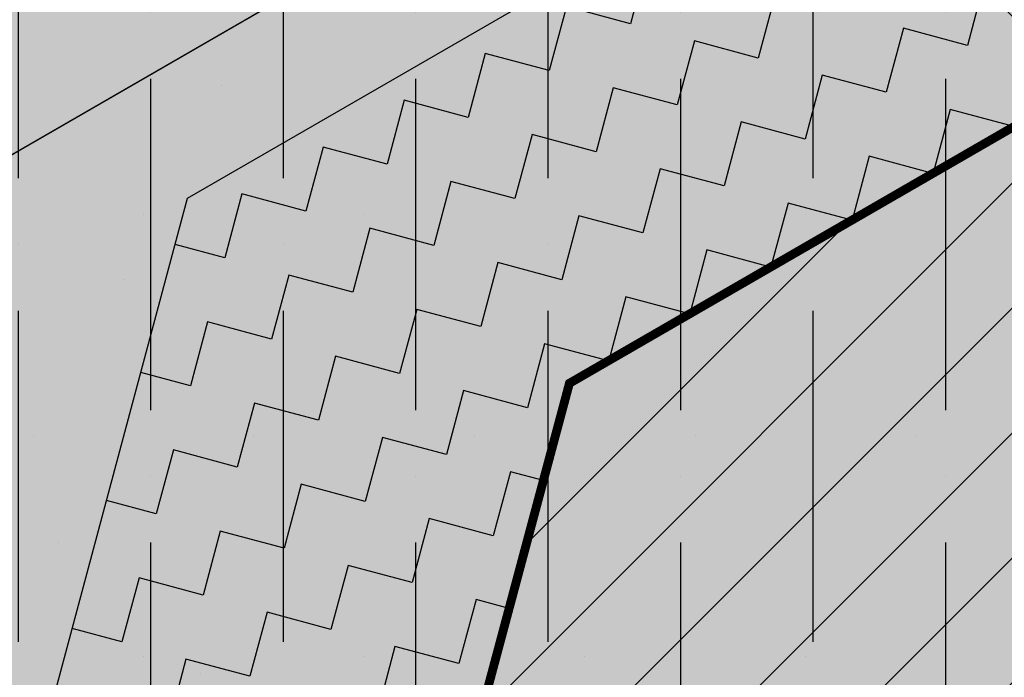
# Model space of a CAD drawing. Extents: x 1320.3 to 1371.3, y -212.4 to -146.4.
# Drawn here: x 1343.6 to 1346.4, y -163.4 to -161.5 of the extents above; entities that cross this region are included whole.
import ezdxf

# ---------------------------------------------------------------- set-up
doc = ezdxf.new("R2010")
doc.units = 0
doc.header["$LTSCALE"] = 1.5
doc.header["$MEASUREMENT"] = 0
doc.linetypes.add('DASHED', pattern=[0.75, 0.5, -0.25])
doc.linetypes.add('DASHED2', pattern=[0.375, 0.25, -0.125])
doc.layers.add('Metal Stud', color=250, linetype='CONTINUOUS', lineweight=18)
for name, color, linetype in [('STRUCTURE', 250, 'CONTINUOUS'), ('Stucco', 250, 'CONTINUOUS'), ('TEXT', 7, 'CONTINUOUS'), ('Tyvek FA WB', 10, 'DASHED2')]:
    doc.layers.add(name, color=color, linetype=linetype)
doc.layers.add('TYVEK Commercial Wrap D', color=7, linetype='DASHED', true_color=0x00538e)
doc.styles.add('DETAILS', font='sanss___.ttf', dxfattribs={"height": 1})
doc.linetypes.add('ZIGZAG', pattern='A,0.0001,-0.2,[131,ltypeshp.shx,S=0.2,R=0,X=-0.2,Y=0],-0.4,[131,ltypeshp.shx,S=0.2,R=180,X=0.2,Y=0],-0.2', length=0.8001)
doc.dimstyles.new('TYVEKDETAILS', dxfattribs={"dimscale": 6, "dimtxt": 1.5, "dimasz": 0.1, "dimexe": 0.75, "dimexo": 0.75, "dimgap": 0.75, "dimtad": 0, "dimtih": 1, "dimtoh": 1, "dimdec": 4, "dimzin": 0, "dimdsep": 46, "dimlunit": 4, "dimtxsty": 'DETAILS', "dimcen": 0.0625, "dimadec": 0, "dimazin": 0, "dimtfac": 1, "dimtdec": 4, "dimtofl": 0, "dimtmove": 0, "dimatfit": 3, "dimfxl": 1, "dimfrac": 2, "dimtolj": 1, "dimtzin": 0, "dimarcsym": 0})

# ---------------------------------------------------------------- blocks, each defined once
blk = doc.blocks.new('SS-DGG 5')
at = {"layer": 'STRUCTURE'}
h = blk.add_hatch(dxfattribs=at)
h.set_pattern_fill('AR-SAND', color=256, scale=0.25, style=0)
h.set_pattern_definition([(37.50000000000001, (-512.3072469782167, 332.1458401878116), (-0.01574833952740204, 0.4817059422532897), [0, -0.38, 0, -0.425, 0, -0.40625]), (7.499999999999999, (-512.3072469782167, 332.1458401878116), (0.4424441763169318, 0.7055365163074351), [0, -0.205, 0, -0.3425, 0, -0.13125]), (327.5, (-512.6147469782167, 332.1458401878116), (0.7785354654378738, 0.001414763384241124), [0, -0.125, 0, -0.45, 0, -0.5875]), (317.5, (-512.6147469782167, 332.1458401878116), (0.7515316511430733, 0.2194188912335623), [0, -0.0625, 0, -0.295, 0, -0.3375])])
h.paths.add_polyline_path([(-7.479033194902621, -4.318021828355253), (-6.395388893477445, -3.692379499221602), (-1.4210854715202e-14, 8.881784197001252e-15), (-0.1999999999999655, 0.1154700538378943), (-6.59532783276677, -3.576874191965601), (-7.678972134191948, -4.202516521099254, 0.254399817479961), (-10.41939705847113, -8.68264409732077, -0.2161238285686183), (-12.2918941586172, -12.31088446259401), (-12.09195521932787, -12.42638976985001, 0.2161238285686181), (-10.21945811918181, -8.798149404576773, -0.2543998174799611)])
h.paths.add_polyline_path([(-12.29407989380405, -14.59173952106618), (-12.09184257376182, -14.70850129223271), (-12.09195521932787, -12.42638976985), (-12.2918941586172, -12.310884462594)])
h.paths.add_polyline_path([(-14.49899532261952, -5.979650618373455), (-14.69886656390602, -5.864254903413412), (-14.70087141246222, -13.3496352453476), (-14.49899532261969, -13.4661884601611)])
h.paths.add_polyline_path([(-14.69886604329236, -5.862311120024275), (-14.69886656390602, -5.864254903413412), (-14.49899532261951, -5.979650618373463), (-11.78728025946884, -4.414041196697895), (-2.070968320043189, 1.195674117059998), (-2.272522666817252, 1.31204157342633), (-8.48633256716198, -2.27550324523088)])
at = {"layer": 'STRUCTURE', "true_color": 0xffff42}
blk.add_hatch(color=51, dxfattribs=at).paths.add_polyline_path([(-6.395388893477445, -3.692379499221602), (-7.479033194902623, -4.318021828355254, 0.254399817479961), (-10.21945811918181, -8.79814940457677, -0.2161238285686184), (-12.09195521932787, -12.42638976985001), (-12.09184257376182, -14.70850129223271), (-2.273736754432321e-13, -7.727272727272804), (-2.273736754432321e-13, -1.13686837721616e-13)])
at = {"layer": 'STRUCTURE', "color": 7, "linetype": 'Continuous'}
blk.add_line((-12.09184257376182, -14.70850129223271), (-2.273736754432321e-13, -7.727272727272805), dxfattribs=at)

msp = doc.modelspace()

# ---------------------------------------------------------------- hatches: boundary and pattern name
at = {"layer": 'STRUCTURE', "true_color": 0xebebeb}
h = msp.add_hatch(color=7, dxfattribs=at)
h.paths.add_polyline_path([(1329.567053817849, -163.624709513307), (1329.567053817849, -167.3303456332938), (1335.071741034069, -170.5084782793832), (1335.071741034069, -166.8028421593963)])
h.paths.add_polyline_path([(1335.071741034069, -166.8028421593964), (1335.071741034069, -170.5084782793832), (1347.16358360783, -163.5272497144233), (1347.16358360783, -159.8216135944365)])
at = {"layer": 'STRUCTURE'}
h = msp.add_hatch(dxfattribs=at)
h.set_pattern_fill('AR-CONC', color=256, scale=0.4999999999999999, style=0)
h.set_pattern_definition([(49.99999999999999, (837.7287957379185, -272.0458014952085), (3.586300913003767, -0.3137606749129755), [0.3749999999999999, -4.124999999999999]), (355, (837.7287957379185, -272.0458014952085), (-0.6937566680649999, 3.760960668500059), [0.2999999999999999, -3.299999999999999]), (100.4514, (838.0276541379185, -272.0719481952085), (2.892546908570107, 3.447197710304768), [0.3187009499999997, -3.505710559999997]), (46.18420000000001, (837.7287957379185, -271.0458014952085), (5.336205243128221, -0.8275950716450903), [0.5624999999999999, -6.187499999999999]), (96.6356, (838.1734794629185, -271.1147680302085), (4.673313527743516, 4.870589354502208), [0.4780514399999996, -5.258564999999994]), (351.1842, (837.7287957379185, -271.0458014952085), (4.673309725668135, 4.870593004626622), [0.45, -4.949999999999999]), (21, (838.2287957379185, -271.2958014952085), (2.984535260592308, -2.013094453326694), [0.3749999999999999, -4.124999999999999]), (326.0000000000001, (838.2287957379185, -271.2958014952085), (1.216576659607908, 3.625750225234265), [0.2999999999999999, -3.299999999999999]), (71.4514, (838.4775069029185, -271.4635595252085), (4.201113142907449, 1.612652483549762), [0.31870095, -3.505710559999999]), (37.50000000000001, (837.7287957379185, -272.0458014952085), (0.06079927658645334, 1.664469269156557), [0, -3.259999999999999, 0, -3.35, 0, -3.3125]), (7.499999999999999, (837.7287957379185, -272.0458014952085), (1.315347687210743, 1.972058559411801), [0, -1.91, 0, -3.185, 0, -1.2625]), (327.5, (836.6137957379185, -272.0458014952085), (2.669112180862045, -0.112774358671899), [0, -1.25, 0, -3.899999999999999, 0, -5.174999999999999]), (317.5, (836.1137957379185, -272.0458014952085), (2.915930846711931, 0.5005249116615881), [0, -1.625, 0, -2.589999999999999, 0, -3.674999999999999])])
h.paths.add_polyline_path([(1335.071741034069, -166.8028421593964), (1335.071741034069, -170.5084782793832), (1347.16358360783, -163.5272497144233), (1347.16358360783, -159.8216135944365)])
h.paths.add_polyline_path([(1335.071741034069, -166.8028421593963), (1329.567053817849, -163.624709513307), (1329.567053817849, -167.3303456332938), (1335.071741034069, -170.5084782793832)])
at = {"layer": 'Stucco'}
h = msp.add_hatch(dxfattribs=at)
h.set_pattern_fill('ZIGZAG', color=256, scale=1.5, angle=165, style=0)
h.set_pattern_definition([(165, (205.0468201100571, -379.8744116563054), (-0.229639663385923, -0.1325825214724776), [0.1875, -0.1875]), (255, (204.8657090176279, -379.8258830853487), (0.1325825214724776, -0.229639663385923), [0.1875, -0.1875])])
h.paths.add_polyline_path([(1347.857872966204, -160.9797063321892), (1347.857872966204, -159.8317370432036), (1344.103785778662, -161.9991602914921), (1341.83203585531, -170.4774464275313), (1343.277389464741, -169.6429711320524), (1345.185247704866, -162.5227472462653)])
h = msp.add_hatch(dxfattribs=at)
h.set_pattern_fill('ANSI31', color=256, scale=2, style=0)
h.set_pattern_definition([(45, (205.0468201100571, -379.8665511118695), (-0.1767766952966369, 0.1767766952966369), [])])
h.paths.add_polyline_path([(1348.031087141571, -162.4545882920364), (1348.031087141571, -160.8718405369775), (1345.185247704866, -162.5148867018295), (1343.15761044589, -170.0821319716474), (1343.765958218168, -169.7309022215617), (1345.291884542682, -164.0360676498698)])
msp.add_hatch(color=253, dxfattribs=at).paths.add_polyline_path([(1345.185247704866, -162.5227472462653), (1343.15761044589, -170.0899925160833), (1343.765958218168, -169.7387627659975), (1345.291884542682, -164.0439281943057), (1348.031087141571, -162.4624488364722), (1348.031087141571, -160.8797010814134)])
at = {"layer": 'TYVEK Commercial Wrap D', "true_color": 0xffffff}
msp.add_hatch(color=7, dxfattribs=at).paths.add_polyline_path([(1336.571741034069, -170.341427598068), (1336.571741034069, -173.5060892392352), (1347.86529813543, -166.9857510066558), (1347.851290696749, -153.1984036941456), (1347.849766517422, -151.698172979597), (1343.229446190647, -154.3657161640037), (1343.229446190647, -156.69826775528), (1340.755915883687, -158.1263611438516, 0.1689550024598516), (1339.667192522429, -161.8212982727977, -0.1975554956832299)])
at = {"layer": 'TYVEK Commercial Wrap D', "true_color": 0xcceaff}
h = msp.add_hatch(dxfattribs=at)
h.set_pattern_fill('ANSI36', color=254, scale=3, angle=45, style=0)
h.set_pattern_definition([(90, (0, -271.5365725593933), (-0.3749999999999999, 0.65625), [0.9375, -0.1875, 0, -0.1875])])
h.paths.add_polyline_path([(1336.571741034069, -170.341427598068), (1336.571741034069, -173.5060892392352), (1347.86529813543, -166.9857510066558), (1347.851290696749, -153.1984036941456), (1347.849766517422, -151.698172979597), (1343.229446190647, -154.3657161640037), (1343.229446190647, -156.69826775528), (1340.755915883687, -158.1263611438516, 0.1689550024598516), (1339.667192522429, -161.8212982727977, -0.1975554956832299)])
at = {"layer": 'Tyvek FA WB', "true_color": 0xffffff}
h = msp.add_hatch(color=7, dxfattribs=at)
edge = h.paths.add_edge_path()
edge.add_line((1342.023082483939, -155.0622105748119), (1341.828981897246, -155.1742746007891))
edge.add_arc((1345.49763684198, -161.528571360509), 7.337309889469339, 119.9999999999892, 182.7791508987575)
edge.add_arc((1327.936272044215, -162.3810598923354), 10.24473408320456, -45.853040136714185, 2.779150898757621, ccw=False)
edge.add_line((1335.071741034069, -169.7322270602359), (1335.071741034069, -174.3721146430196))
edge.add_line((1335.071741034069, -174.3721146430196), (1347.86529813543, -166.9857510066558))
edge.add_line((1347.86529813543, -166.9857510066558), (1347.851612640522, -153.5152889381105))
edge.add_line((1347.851612640522, -153.5152889381105), (1342.023082483939, -156.8803923929937))
edge.add_line((1342.023082483939, -156.8803923929937), (1342.023082483939, -155.062210574812))
at = {"layer": 'Tyvek FA WB', "true_color": 0x000000}
h = msp.add_hatch(dxfattribs=at)
h.set_pattern_fill('DOTS', color=18, scale=10, style=0)
h.set_pattern_definition([(0, (837.7287957379185, -272.0458014952085), (0.3125, 0.625), [0, -0.625])])
edge = h.paths.add_edge_path()
edge.add_line((1342.023082483939, -155.0622105748119), (1341.828981897246, -155.1742746007891))
edge.add_arc((1345.49763684198, -161.528571360509), 7.337309889469339, 119.9999999999892, 182.7791508987575)
edge.add_arc((1327.936272044215, -162.3810598923354), 10.24473408320456, -45.853040136714185, 2.779150898757621, ccw=False)
edge.add_line((1335.071741034069, -169.7322270602359), (1335.071741034069, -174.3721146430196))
edge.add_line((1335.071741034069, -174.3721146430196), (1347.86529813543, -166.9857510066558))
edge.add_line((1347.86529813543, -166.9857510066558), (1347.851612640522, -153.5152889381105))
edge.add_line((1347.851612640522, -153.5152889381105), (1342.023082483939, -156.8803923929937))
edge.add_line((1342.023082483939, -156.8803923929937), (1342.023082483939, -155.062210574812))

# ---------------------------------------------------------------- linework, layer by layer
at = {"layer": 'STRUCTURE'}
msp.add_lwpolyline([(1335.071741034069, -166.8028421593964), (1347.16358360783, -159.8216135944365)], dxfattribs=at)
at = {"layer": 'Stucco', "linetype": 'ZIGZAG', "ltscale": 0.25}
msp.add_lwpolyline([(1343.277389464741, -169.6429711320524), (1341.83203585531, -170.4774464275313), (1344.103785778662, -161.9991602914921), (1347.857872966204, -159.8317370432036), (1347.857872966204, -160.9797063321892)], dxfattribs=at)
at = {"layer": 'Stucco'}
msp.add_lwpolyline([(1343.765958218168, -169.7387627659975, 0.025, 0.025, 0), (1343.15761044589, -170.0899925160833, 0.025, 0.025, 0), (1345.185247704866, -162.5227472462653, 0.025, 0.025, 0), (1348.031087141571, -160.8797010814134, 0.025, 0.025, 0), (1348.031087141571, -162.4624488364722, 0, 0, 0)], format="xyseb", dxfattribs=at)

# ---------------------------------------------------------------- block references
at = {"layer": 'Metal Stud', "color": 1}
msp.add_blockref('SS-DGG 5', (1347.163583607831, -152.0943408671637), dxfattribs=at)

# ---------------------------------------------------------------- leaders
at = {"layer": 'TEXT'}
for points in [[(1342.62567531092, -155.8287104864012), (1352.278376023639, -164.6390261954791), (1353.161762474246, -164.6390261954791)], [(1341.443901051944, -156.5845278619331), (1352.157238071497, -167.0915072700147), (1353.126618801602, -167.0916940207618)]]:
    msp.add_leader(points, dimstyle='TYVEKDETAILS', override={"dimfxl": 3}, dxfattribs=at)

doc.saveas('drawing.dxf')
